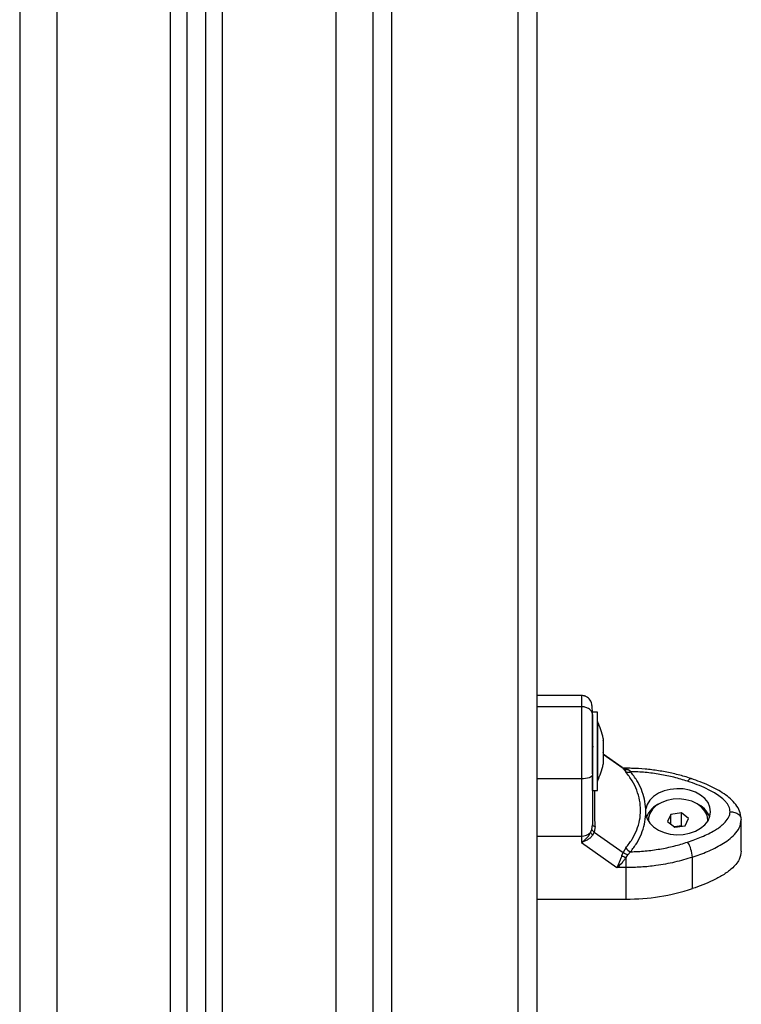
# Model space of a CAD drawing. Units: millimetres. Extents: x 475.06 to 483.97, y 367.17 to 373.92.
# Drawn here: x 482.93 to 483.13, y 371.15 to 371.41 of the extents above; entities that cross this region are included whole.
import ezdxf

# ---------------------------------------------------------------- set-up
doc = ezdxf.new("R2010")
doc.units = ezdxf.units.MM

# ---------------------------------------------------------------- blocks, each defined once
blk = doc.blocks.new('D009_B')
at = {"color": 7, "linetype": 'Continuous', "lineweight": 25}
for p, q in [((482.9326202529692, 371.6462826294062), (482.9326202529692, 370.7502826294055)), ((482.9426202529694, 371.6462826294062), (482.9426202529694, 370.7502826294055)), ((482.9731202529692, 370.7502826294055), (482.9731202529692, 371.6394935205387)), ((482.9776202529692, 370.7502826294055), (482.9776202529692, 371.6366040741175)), ((482.9826202529694, 370.7502826294055), (482.9826202529694, 371.6345380768578)), ((482.9871202529694, 370.7502826294055), (482.9871202529694, 371.6335751459681)), ((483.0176202529692, 371.6332826294054), (483.0176202529692, 370.7502826294055)), ((483.0326202529686, 371.6114645249215), (483.0326202529686, 370.9039780371602)), ((483.0666202529692, 370.9039780371602), (483.0666202529692, 371.6114645249215)), ((483.0276202529694, 370.9004477212418), (483.0276202529694, 371.6079342090031)), ((483.0716202529693, 371.6079342090031), (483.0716202529693, 370.9004477212418)), ((483.083620252969, 371.2317679000532), (483.0716202529693, 371.2317679000532)), ((483.083620252969, 371.2287598343171), (483.0716202529693, 371.2287598343171)), ((483.0879202529686, 371.2272567601901), (483.0866202529687, 371.2272567601901)), ((483.0866202529687, 371.2271584749631), (483.0866202529687, 371.2272567601901)), ((483.0866202529687, 371.210743783369), (483.0866202529687, 371.2266749706139)), ((483.0879202529686, 371.2062567601913), (483.0879202529686, 371.2272567601901)), ((483.0879302529693, 371.2247567601914), (483.0879202529686, 371.2247567601914)), ((483.0879302529693, 371.2247567601914), (483.0879302529693, 371.2095359594221)), ((483.0894933167119, 371.220202929753), (483.0894933167119, 371.2196340548051)), ((483.0894933167119, 371.2195584224662), (483.0894933167119, 371.2165528651783)), ((483.0868689749941, 371.2178504769051), (483.0866995117603, 371.2180282780043)), ((483.0894933167119, 371.216419753631), (483.0894933167119, 371.2136755705649)), ((483.0946255950812, 371.2123758058913), (483.0894933167119, 371.2159995186955)), ((483.0948426324958, 371.2121445959435), (483.0894933167119, 371.215921550878)), ((483.0716890359663, 371.2140523293126), (483.0716202529693, 371.2138285267408)), ((483.0894933167119, 371.2136180913565), (483.0894933167119, 371.2133105906285)), ((483.0948426324958, 371.2121445959435), (483.0945335060314, 371.2124315914532)), ((483.0948893127779, 371.212243405849), (483.0946530066294, 371.2123544591066)), ((483.0948426324958, 371.2121445959435), (483.0955391495036, 371.211254432839)), ((483.0956346720459, 371.2121380146816), (483.0951635443062, 371.2121912974451)), ((483.0956346720459, 371.2121983871091), (483.0952042874469, 371.2121983871109)), ((483.0956346720441, 371.2121380146816), (483.0956346720459, 371.2121983871091)), ((483.0956346720432, 371.2121380146816), (483.0961157753309, 371.2118683777114)), ((483.0968478016357, 371.2113032122559), (483.0961157753309, 371.2118683777114)), ((483.083620252969, 371.2093711724826), (483.0716202529693, 371.2093711724826)), ((483.083620252969, 371.2093711724826), (483.083620252969, 371.1939583401779)), ((483.0866202529687, 371.2062567601913), (483.0866202529687, 371.2099520548961)), ((483.0879202529686, 371.20875676019), (483.0879302529693, 371.20875676019)), ((483.0879302529693, 371.2095359594221), (483.0879302529693, 371.20875676019)), ((483.0866202529687, 371.2062567601913), (483.0879202529686, 371.2062567601913)), ((483.1009311434173, 371.199787578498), (483.1009311431753, 371.2012470354346)), ((483.1105193489375, 371.2002229704628), (483.1076941494994, 371.1998030785251)), ((483.112445452407, 371.1987002925705), (483.1105193489375, 371.2002229704628)), ((483.1105193489375, 371.1966926545444), (483.1105193489375, 371.2002229704628)), ((483.101620252969, 371.1982804006327), (483.101620252969, 371.1980685816777)), ((483.1076941494994, 371.1998030785251), (483.1067950535307, 371.1978605086931)), ((483.1067950535307, 371.1978605086931), (483.1087211570002, 371.1963378308008)), ((483.1076941494994, 371.1971497298725), (483.1076941494994, 371.1998030785251)), ((483.1115463564383, 371.1967577227404), (483.112445452407, 371.1987002925705)), ((483.1176202529687, 371.1980685816777), (483.1176202529687, 371.1982804006327)), ((483.1265304506305, 371.1987804437429), (483.1266202529687, 371.1983991174091)), ((483.1266202529687, 371.1899263592038), (483.1266202529687, 371.1983991174091)), ((483.0861198720831, 371.1949080481734), (483.0864727186354, 371.1957665063417)), ((483.0864727186354, 371.1957665063417), (483.0866202529687, 371.1969526972005)), ((483.0866851187793, 371.1942360784849), (483.0870937555655, 371.1950298601366)), ((483.0873116008388, 371.1965656208083), (483.0870937555655, 371.1950298601366)), ((483.0870937555655, 371.1950298601366), (483.0948426324239, 371.1895586634707)), ((483.1105193489375, 371.1966926545444), (483.1086279157516, 371.1964115425142)), ((483.1087211570002, 371.1963378308008), (483.1115463564383, 371.1967577227404)), ((483.1106125901861, 371.196618942831), (483.1105193489375, 371.1966926545444)), ((483.083620252969, 371.1939583401779), (483.0836202529727, 371.1922348650712)), ((483.0836202529654, 371.1922348650658), (483.093193707633, 371.1854754011836)), ((483.0945335060105, 371.1886946212196), (483.0948426324239, 371.1895586634707)), ((483.0955391494472, 371.1907564516421), (483.0948426324239, 371.1895586634707)), ((483.0961157752572, 371.1889578990811), (483.0968478015775, 371.1897314016658)), ((483.0956346720513, 371.188189998227), (483.0961157752572, 371.1889578990811)), ((483.0956346720486, 371.185475401189), (483.0956346720513, 371.1881899982197)), ((483.1134748892227, 371.1798191547493), (483.1134748892227, 371.1882919129546)), ((483.0956346720486, 371.185475401189), (483.0931937076339, 371.1854754011854)), ((483.0956346719468, 371.177002642982), (483.0956346720486, 371.185475401189)), ((483.0716202529693, 371.1770026429456), (483.0956346719468, 371.177002642982))]:
    blk.add_line(p, q, dxfattribs=at)
at = {"color": 7, "linetype": 'Continuous', "lineweight": 25, "flags": 128}
for points in [[(483.0866202529687, 371.210394702395), (483.0865626088107, 371.2101950216163), (483.0863918915666, 371.2100030144554), (483.0861146618063, 371.2098260596429), (483.0857415733126, 371.2096709574541), (483.0852869636683, 371.2095436683755), (483.0847683032662, 371.209449084057), (483.0842055239355, 371.2093908393233), (483.083620252969, 371.2093711724826)], [(483.1122005879752, 371.208701244306), (483.1124491918163, 371.2090357546874), (483.1126882419503, 371.2092760091871), (483.1129085518169, 371.2094127749567), (483.1131016550289, 371.2094407961665), (483.1131471192148, 371.2094298204063)], [(483.1009311434173, 371.199787578498), (483.1013133752313, 371.1985704407796), (483.1020319764584, 371.1974321372816), (483.1030578488635, 371.1964187611936), (483.1043494519172, 371.1955713470322), (483.105854484892, 371.1949242090375), (483.1075120046662, 371.1945035516926), (483.1092548934876, 371.1943264086237), (483.1110125767664, 371.1943999528664), (483.1127138808442, 371.1947212064003), (483.1142899150163, 371.1952771607446), (483.1156768611181, 371.1960453037079), (483.1168185577062, 371.1969945309663), (483.1176687741963, 371.1980864055747), (483.1181930828734, 371.1992767143836), (483.1183702529688, 371.2005172583611), (483.1181931103547, 371.2017578043049), (483.1176688280457, 371.2029481189381), (483.1168186357427, 371.2040400029925), (483.1156769601821, 371.2049892429329), (483.1142900310961, 371.2057574013031), (483.1127140092403, 371.2063133731569), (483.1110127122793, 371.2066346455902), (483.1092550306294, 371.2067082093579), (483.1075121378844, 371.2065310856503), (483.1058546087925, 371.2061104467191), (483.1043495614822, 371.2054633254427), (483.1030579396556, 371.2046159256295), (483.1020320448024, 371.2036025609375), (483.1013134183595, 371.202464265423), (483.1009311595835, 371.201247131952)], [(483.1176097868029, 371.1979907087969), (483.1176199795636, 371.1983272370924), (483.1174187324104, 371.1995439490054), (483.1168528370245, 371.2007015788001), (483.1159487540472, 371.2017459969954), (483.1147487573935, 371.2026283677567), (483.1133089575724, 371.2033074324061), (483.1116966780237, 371.2037514386391), (483.1099873071471, 371.2039396252146), (483.108260773226, 371.2038631927369), (483.1065978070656, 371.2035257151072), (483.1050761671167, 371.2029429724023), (483.1037670035721, 371.2021422130235), (483.1027315314641, 371.201160879589), (483.102018168317, 371.20004485816)], [(483.102018168317, 371.20004485816), (483.1016602701993, 371.1988463326577), (483.1016307191348, 371.1979907087969)], [(483.0866202529687, 371.1969526972005), (483.0866317312739, 371.1968979366663), (483.0866660344363, 371.1968438046913), (483.086722768714, 371.1967909226184), (483.0868012828951, 371.1967398974409), (483.0869006757684, 371.196691314846), (483.0870198064722, 371.1966457324777), (483.0871573075892, 371.1966036735428), (483.0873116008388, 371.1965656208083)], [(483.0716202529693, 371.1939583400542), (483.0783402529687, 371.1939583401779), (483.083620252969, 371.1939583401779)]]:
    blk.add_lwpolyline(points, dxfattribs=at)
at = {"color": 7, "linetype": 'Continuous', "lineweight": 25}
for centre, radius, start, end in [((483.0720381477058, 371.2167567601916), 0.01779210526315848, 11.16826198879193, 26.72043688864983), ((483.0720381477058, 371.2167567601916), 0.01779210526315766, 333.2795631048011, 348.8317380048895), ((483.0954947924811, 371.2138370556402), 0.001704789273650428, 249.1016980806124, 274.7064636906745), ((483.0961397951742, 371.2127189579148), 0.00158291153298094, 247.6999945361881, 296.569377526921), ((483.1072773535261, 371.1966409361137), 0.006626254265359034, 113.035439121005, 158.4961803040098), ((483.1119182236453, 371.1965971926036), 0.006684134359551386, 21.71151254816465, 66.75686809561203), ((483.0837402215102, 371.197406921068), 0.003450666981429593, 268.0076093658497, 313.6000729347214), ((483.0881734839068, 371.1960617813818), 0.002355508831661263, 209.3275760663831, 230.8120982562329), ((483.1050716219206, 371.1878639271215), 0.00841415909252128, 2.915605464373909, 32.08529349768981), ((483.0980748233569, 371.1926457899042), 0.00316215768805937, 216.6899059599229, 247.1678330118214), ((483.0991333855991, 371.1972785061205), 0.009738684316275364, 241.8143059650189, 248.9452819081523), ((483.0958040714277, 371.2338392320833), 0.05683684154425305, 269.8292324236548, 288.1137355722448)]:
    blk.add_arc(centre, radius, start, end, dxfattribs=at)
for points, knots in [([(483.0866202529687, 371.2266416447653), (483.0866111059368, 371.2271947413826), (483.0865927644236, 371.2283038036255), (483.0863932629863, 371.2297332557989), (483.0860607310424, 371.2306074992628), (483.0854324173115, 371.231182904912), (483.0850257165821, 371.2314215665172), (483.0847329070639, 371.231554525313), (483.0844407273626, 371.2316537342356), (483.0840587030261, 371.2317469366187), (483.0837975704089, 371.2317597828458), (483.083620252969, 371.2317685058458)], [0, 0, 0, 0, 0.1943257602027059, 0.3896595222293814, 0.710808636372577, 0.8135206216122923, 0.8495083100626919, 0.879635813139939, 0.9081823039416251, 0.9376528332357297, 0.9999999999999999, 0.9999999999999999, 0.9999999999999999, 0.9999999999999999]), ([(483.083620252969, 371.2317355605298), (483.083620252969, 371.2317462420685), (483.083620252969, 371.2317911771677), (483.083620252969, 371.2315074150808), (483.083620252969, 371.230698773046), (483.083620252969, 371.2294251174606), (483.083620252969, 371.2287598343171)], [0, 0, 0, 0, 0.0867468968395296, 0.3649268941843374, 0.668274974328495, 1, 1, 1, 1]), ([(483.083620252969, 371.2287598343171), (483.083620252969, 371.2279358661378), (483.083620252969, 371.226362590656), (483.083620252969, 371.2235490712662), (483.083620252969, 371.2209113295846), (483.083620252969, 371.2176330239743), (483.083620252969, 371.2137539912144), (483.083620252969, 371.2108156320808), (483.083620252969, 371.2093711724826)], [0, 0, 0, 0, 0.1541781256382939, 0.2943859619705926, 0.4232579171542688, 0.5442927314590965, 0.7759801617985487, 0.9999999999999999, 0.9999999999999999, 0.9999999999999999, 0.9999999999999999]), ([(483.0866202529687, 371.2266416447653), (483.0865673650624, 371.2269418041085), (483.0864573022827, 371.2275664529823), (483.0856458065282, 371.2282769409283), (483.0846365946982, 371.2286904692826), (483.0839501207847, 371.2287373209326), (483.083620252969, 371.2287598343171)], [0, 0, 0, 0, 0.2702613318129266, 0.5624293896420476, 0.7897364218594702, 1, 1, 1, 1]), ([(483.0866202529687, 371.2266416447653), (483.0866202529687, 371.2261186296616), (483.0866202529687, 371.2253132093863), (483.0866202529687, 371.2239804577728), (483.0866202529687, 371.2225671071117), (483.0866202529687, 371.2207617754136), (483.0866202529687, 371.2184244121288), (483.0866202529687, 371.2158718210519), (483.0866202529687, 371.2131161050909), (483.0866202529687, 371.2113052969723), (483.0866202529687, 371.210394702395)], [0, 0, 0, 0, 0.1180332667515559, 0.1817660439462168, 0.2502529904420156, 0.3755907345298947, 0.5000673857044048, 0.6622670735017968, 0.8301654560148043, 1, 1, 1, 1]), ([(483.0894933167119, 371.2195584224662), (483.0894928147973, 371.2195854759718), (483.0894922982488, 371.2196133181985), (483.0894932886558, 371.2196334835551), (483.0894933167119, 371.2196340548051)], [0, 0, 0, 0, 0.9716717574814577, 1, 1, 1, 1]), ([(483.0867154699963, 371.2180094750527), (483.0867189196297, 371.218004815393), (483.0867334660616, 371.2179851665148), (483.0866946167425, 371.2180606481741), (483.0866649803993, 371.2181182296297)], [0, 0, 0, 0, 0.2371463866327982, 1, 1, 1, 1]), ([(483.0894933167119, 371.216419753631), (483.0894928147745, 371.2164628815224), (483.0894922988518, 371.2165072109362), (483.0894932898518, 371.2165516604016), (483.0894933167119, 371.2165528651783)], [0, 0, 0, 0, 0.972895568044932, 1, 1, 1, 1]), ([(483.0894933167119, 371.2136180913565), (483.08949281477, 371.2136341387939), (483.0894922989628, 371.2136506295117), (483.089493290071, 371.2136749176859), (483.0894933167119, 371.2136755705649)], [0, 0, 0, 0, 0.9731194381045595, 1, 1, 1, 1]), ([(483.0948426324958, 371.2121445959435), (483.0950570218583, 371.2120297664912), (483.0954398600061, 371.2118247138985), (483.0959092456478, 371.2118550359917), (483.0961157753309, 371.2118683777114)], [0, 0, 0, 0, 0.559999999999896, 1, 1, 1, 1]), ([(483.0951647705679, 371.2121977766362), (483.0951350172591, 371.2121995322175), (483.0950726351484, 371.2122032130444), (483.0949520550348, 371.2122296848099), (483.0948889859183, 371.212243530799)], [0, 0, 0, 0, 0.4769525842801697, 1, 1, 1, 1]), ([(483.0955391494472, 371.1907564516421), (483.0961458608763, 371.1915319479447), (483.0973554759594, 371.1930780734635), (483.0985895724989, 371.1956079571244), (483.0993631650563, 371.1982313492078), (483.0996191960012, 371.2009209289115), (483.0993660170425, 371.203621289005), (483.0985944537497, 371.2062750417078), (483.0973588736579, 371.2088555754506), (483.0961465260134, 371.2104537567445), (483.0955391495036, 371.211254432839)], [0, 0, 0, 0, 0.1249627798903395, 0.2491412821133104, 0.3745727316383738, 0.4997021390419407, 0.6245344419120787, 0.7502727961673565, 0.8748886606405456, 1, 1, 1, 1]), ([(483.1131465276057, 371.2094300177357), (483.1125512035887, 371.209620536363), (483.110841079656, 371.2101678189426), (483.107923010095, 371.2109067515955), (483.1043838428659, 371.2115720759318), (483.1007779168831, 371.2120065854776), (483.0978500421625, 371.2121808896115), (483.0961339227251, 371.2121944439129), (483.0956346720432, 371.2121983871091)], [0, 0, 0, 0, 0.1080271620157244, 0.3103181292234017, 0.5125819002513132, 0.714815557926918, 0.9170346047792137, 1, 1, 1, 1]), ([(483.10093114342, 371.2012470354418), (483.100845051772, 371.202125386242), (483.1006724367589, 371.2038864924414), (483.0998292967015, 371.206466493262), (483.0986051372793, 371.2089710047146), (483.0974346897165, 371.2105243372514), (483.0968478016357, 371.2113032122559)], [0, 0, 0, 0, 0.2497071122746844, 0.5006664108859374, 0.7496231857477255, 0.9999999999999999, 0.9999999999999999, 0.9999999999999999, 0.9999999999999999]), ([(483.1122005879752, 371.208701244306), (483.1109855382074, 371.209075080196), (483.1085542296541, 371.2098231239522), (483.1047262400571, 371.2105976339951), (483.1008170672494, 371.2111342498408), (483.0981709902726, 371.211246887189), (483.0968478016357, 371.2113032122559)], [0, 0, 0, 0, 0.2498763426609919, 0.5000013207881688, 0.7499722884795923, 1, 1, 1, 1]), ([(483.0866202529687, 371.210394702395), (483.0866202529687, 371.2091629645927), (483.0866202529687, 371.2066982633676), (483.0866202529687, 371.2032209507886), (483.0866202529687, 371.1999242119361), (483.0866202529687, 371.1979432770493), (483.0866202529687, 371.1969526972005)], [0, 0, 0, 0, 0.2498763428689941, 0.5000013211817452, 0.749972288681163, 1, 1, 1, 1]), ([(483.123620252969, 371.2005173069608), (483.1235527233148, 371.2009927543056), (483.1234487297452, 371.2017249284415), (483.1228725563788, 371.2026511897036), (483.1221352967787, 371.2035447760097), (483.1209876344765, 371.2045397449308), (483.1192811566416, 371.2056715956894), (483.117207845763, 371.2067590148015), (483.1147845340038, 371.2078036145792), (483.1130653275013, 371.2084008448799), (483.1122005879752, 371.208701244306)], [0, 0, 0, 0, 0.1180563753617778, 0.1818031491565983, 0.2503065060344813, 0.3757519842889222, 0.5000901959703611, 0.662213640888391, 0.8300976551167168, 1, 1, 1, 1]), ([(483.1265701690745, 371.1987845496458), (483.1264824251875, 371.1994282209178), (483.1263067104992, 371.2007172280662), (483.1252223428746, 371.2024724925393), (483.1237641415, 371.2040138011541), (483.1214095999412, 371.2058170931612), (483.1178892815515, 371.2077264092438), (483.1147652253703, 371.2088485924012), (483.1131474234116, 371.2094297183519)], [0, 0, 0, 0, 0.1225487035317413, 0.2454143317842499, 0.3661724115751616, 0.4862651613091215, 0.7339608572161058, 0.9999999999999999, 0.9999999999999999, 0.9999999999999999, 0.9999999999999999]), ([(483.0873116008388, 371.1965656208083), (483.0872945105157, 371.1977814222698), (483.0872603975513, 371.2002082102915), (483.087229882829, 371.2034719318724), (483.0872198550742, 371.2053830146849), (483.0872152703923, 371.2062567601913)], [0, 0, 0, 0, 0.3527336325663134, 0.704070344141671, 1, 1, 1, 1]), ([(483.1122005879752, 371.1923333696175), (483.1128562451695, 371.1925586931209), (483.1141311165193, 371.1929968160964), (483.1160044656235, 371.1937502108246), (483.1177711120863, 371.1945624587931), (483.1192996821592, 371.1953942896268), (483.1205279231563, 371.1961860120134), (483.1214928641111, 371.1969236637121), (483.1224830915635, 371.197860860362), (483.1233996180326, 371.199036208285), (483.1235494813618, 371.2000422247509), (483.123620252969, 371.2005173069608)], [0, 0, 0, 0, 0.1285897376266148, 0.2500321417667177, 0.3799439084712318, 0.5000461442914605, 0.5897753775637931, 0.6728526458951462, 0.7500069187135019, 0.8819430199818744, 1, 1, 1, 1]), ([(483.123620252969, 371.2005173069608), (483.1240462538899, 371.200480142981), (483.1249327863297, 371.2004028025983), (483.1259255078367, 371.199827104723), (483.1264513018241, 371.1992356078133), (483.1265126101862, 371.1988830394673), (483.1265304506305, 371.1987804437429)], [0, 0, 0, 0, 0.3060614782673578, 0.6369315553214443, 0.8943487960133921, 1, 1, 1, 1]), ([(483.0968478015775, 371.1897314016658), (483.0974348055233, 371.1905104329614), (483.0986042244022, 371.1920624053253), (483.0998269353395, 371.1945631330143), (483.1006713606093, 371.1971427105489), (483.1008444908184, 371.1989053619907), (483.1009311434173, 371.199787578498)], [0, 0, 0, 0, 0.2504266554714658, 0.4988955532573964, 0.7491945351349366, 1, 1, 1, 1]), ([(483.1134748892227, 371.1882919129546), (483.114836581125, 371.1887749320338), (483.1176065719537, 371.1897575026248), (483.1208291747444, 371.1913611741982), (483.1232256380472, 371.1929474252991), (483.1248865721336, 371.1944124425697), (483.1262932466225, 371.1962327608906), (483.1265078560409, 371.1976545085633), (483.1266202529687, 371.1983991174091)], [0, 0, 0, 0, 0.2240198382014516, 0.4557072685409054, 0.576742082845759, 0.7056140380294277, 0.8458218743617447, 0.9999999999999999, 0.9999999999999999, 0.9999999999999999, 0.9999999999999999]), ([(483.083620252969, 371.1922348650712), (483.0840991738733, 371.1925909222534), (483.0848251731368, 371.193130671614), (483.0856543557975, 371.1941115612369), (483.0859712908386, 371.1946538293139), (483.0861198720795, 371.1949080481716)], [0, 0, 0, 0, 0.5072996828337979, 0.7690188366292673, 1, 1, 1, 1]), ([(483.0864727186354, 371.1957665063417), (483.0865283688099, 371.1956306741556), (483.0866277441228, 371.1953881166826), (483.0869513631797, 371.1951393274155), (483.0870937555655, 371.1950298601366)], [0, 0, 0, 0, 0.559999999999975, 1, 1, 1, 1]), ([(483.0866851187748, 371.1942360784794), (483.0865088628661, 371.1940177465929), (483.0861313408495, 371.1935501021615), (483.0853717726086, 371.1929850943086), (483.0845131612132, 371.1925213877182), (483.0839192673129, 371.1923308148851), (483.0836202529754, 371.1922348650712)], [0, 0, 0, 0, 0.2307805119937449, 0.4943081078107238, 0.745393703936836, 1, 1, 1, 1]), ([(483.0968478015775, 371.1897314016658), (483.098170197396, 371.189787608371), (483.1008163048618, 371.1899000777082), (483.1047246855187, 371.1904367164659), (483.1085533668183, 371.1912115009052), (483.1109847556118, 371.1919593850869), (483.1122005879752, 371.1923333696175)], [0, 0, 0, 0, 0.2498763432029813, 0.5000013218551503, 0.7499722890159234, 1, 1, 1, 1]), ([(483.0948426324239, 371.1895586634707), (483.0950570217856, 371.1894227244027), (483.0954398599324, 371.1891799760667), (483.0959092455741, 371.1890257559369), (483.0961157752572, 371.1889578990811)], [0, 0, 0, 0, 0.5600000000000761, 1, 1, 1, 1]), ([(483.1266202529687, 371.1899263592038), (483.1265022547623, 371.1891539590667), (483.1263105416347, 371.1878990311286), (483.1251949809994, 371.1863368929332), (483.1237781455739, 371.1848948252098), (483.1217086731276, 371.1834153376747), (483.1182393113322, 371.1815426689898), (483.1153557754451, 371.1804995592372), (483.1134748892227, 371.1798191547493)], [0, 0, 0, 0, 0.1598368344449307, 0.2596888569487129, 0.3597308194094403, 0.5246093635101693, 0.6899099808791859, 1, 1, 1, 1]), ([(483.0931937076393, 371.1854754011908), (483.0933108181198, 371.1856993705767), (483.0935439036102, 371.1861451378079), (483.0938937490118, 371.1869683616003), (483.0942279592837, 371.1878342111356), (483.094436250698, 371.1884207532855), (483.0945335060069, 371.1886946212105)], [0, 0, 0, 0, 0.2542754194449003, 0.5060854588314828, 0.7693817040656334, 1, 1, 1, 1]), ([(483.0931937076393, 371.1854754011854), (483.0936331099247, 371.1858599381046), (483.0942988355246, 371.1864425387864), (483.0951077532272, 371.1874377601105), (483.0954664865421, 371.1879498937776), (483.0956346720513, 371.1881899982179)], [0, 0, 0, 0, 0.5076930525756149, 0.7691909513361799, 1, 1, 1, 1]), ([(483.1134748892227, 371.1882919129546), (483.1118962440114, 371.1878144696273), (483.10872954976, 371.1868567388917), (483.1040644230161, 371.186027446927), (483.0996826926084, 371.185554354877), (483.0969813382508, 371.1855016669303), (483.0956346720486, 371.185475401189)], [0, 0, 0, 0, 0.2792576020826136, 0.5601787131529161, 0.7807424041186698, 1, 1, 1, 1])]:
    blk.add_open_spline(points, degree=3, knots=knots, dxfattribs=at)

msp = doc.modelspace()

# ---------------------------------------------------------------- block references
msp.add_blockref('D009_B', (0, 0))

doc.saveas('drawing.dxf')
